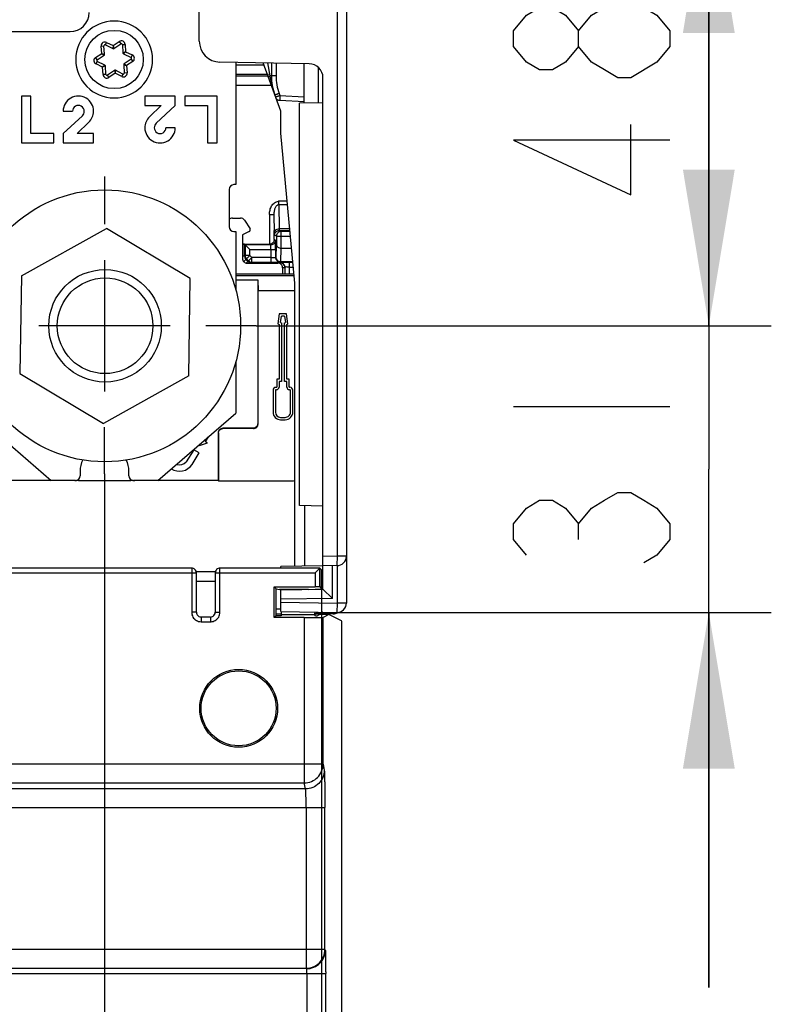
# Model space of a CAD drawing. Units: millimetres. Extents: x 0 to 420, y 0 to 297.
# Drawn here: x 63 to 75, y 118 to 134 of the extents above; entities that cross this region are included whole.
import ezdxf

# ---------------------------------------------------------------- set-up
doc = ezdxf.new("R2010")
doc.units = ezdxf.units.MM
doc.header["$LTSCALE"] = 23.1
doc.linetypes.add('CENTER', pattern=[0.6, 0.375, -0.075, 0.075, -0.075])
doc.layers.get('0').update_dxf_attribs({"linetype": 'CONTINUOUS'})
doc.layers.add('03_AXES', color=7, linetype='CONTINUOUS')
doc.layers.add('INTF_1', color=7, linetype='CONTINUOUS')
doc.styles.get("Standard").update_dxf_attribs({"font": 'txt', "width": 0.8})
doc.dimstyles.new('DIMSTYLE_5', dxfattribs={"dimtxt": 2.5, "dimasz": 2.5, "dimexe": 1, "dimexo": 0, "dimtad": 1, "dimdec": 0, "dimlfac": 6.666667, "dimtxsty": 'STANDARD', "dimblk": '_FILLED', "dimblk1": '_FILLED', "dimblk2": '_FILLED', "dimcen": 0.09, "dimazin": 2, "dimtp": 0.3, "dimtm": 0.3, "dimtfac": 1, "dimtdec": 0, "dimtofl": 0, "dimtmove": 0, "dimatfit": 3, "dimldrblk": '_FILLED', "dimfxl": 1, "dimtolj": 1, "dimarcsym": 0})
doc.dimstyles.new('DIMSTYLE_6', dxfattribs={"dimtxt": 2.5, "dimasz": 2.5, "dimexe": 1, "dimexo": 0, "dimtad": 1, "dimdec": 0, "dimlfac": 6.666667, "dimtxsty": 'STANDARD', "dimblk": '_FILLED', "dimblk1": '_FILLED', "dimblk2": '_FILLED', "dimcen": 0.09, "dimazin": 2, "dimtp": 0.2, "dimtm": 0.2, "dimtfac": 1, "dimtdec": 0, "dimtofl": 0, "dimtmove": 0, "dimatfit": 3, "dimldrblk": '_FILLED', "dimfxl": 1, "dimtolj": 1, "dimarcsym": 0})

# ---------------------------------------------------------------- blocks, each defined once
blk = doc.blocks.new('_FILLED')
at = {"color": 0, "linetype": 'BYBLOCK'}
blk.add_solid([(0, 0), (-1, 0.166), (-1, -0.166)], dxfattribs=at)
blk = doc.blocks.new('*D7')
at = {"color": 2, "linetype": 'CONTINUOUS'}
for p, q in [((53.279, 124.785), (53.279, 92.878)), ((67.334, 124.785), (67.334, 92.878)), ((53.279, 93.878), (60.306, 93.878)), ((67.334, 93.878), (60.306, 93.878))]:
    blk.add_line(p, q, dxfattribs=at)
at = {"color": 2, "linetype": 'CONTINUOUS', "xscale": 2.5, "yscale": 2.5, "zscale": 2.5, "rotation": 180}
blk.add_blockref('_FILLED', (53.279, 93.878), dxfattribs=at)
at = {"color": 2, "linetype": 'CONTINUOUS', "xscale": 2.5, "yscale": 2.5, "zscale": 2.5}
blk.add_blockref('_FILLED', (67.334, 93.878), dxfattribs=at)
blk = doc.blocks.new('*D8')
at = {"color": 2, "linetype": 'CONTINUOUS'}
for p, q in [((56.749, 126.711), (56.749, 84.468)), ((63.859, 126.622), (63.859, 84.468)), ((56.749, 85.468), (60.304, 85.468)), ((63.859, 85.468), (60.304, 85.468))]:
    blk.add_line(p, q, dxfattribs=at)
at = {"color": 2, "linetype": 'CONTINUOUS', "xscale": 2.5, "yscale": 2.5, "zscale": 2.5, "rotation": 180}
blk.add_blockref('_FILLED', (56.749, 85.468), dxfattribs=at)
at = {"color": 2, "linetype": 'CONTINUOUS', "xscale": 2.5, "yscale": 2.5, "zscale": 2.5}
blk.add_blockref('_FILLED', (63.859, 85.468), dxfattribs=at)
blk = doc.blocks.new('*D9')
at = {"color": 2, "linetype": 'CONTINUOUS'}
for p, q in [((56.749, 126.711), (56.749, 84.468)), ((52.881, 124.556), (52.881, 84.468)), ((52.881, 85.468), (46.318, 85.468)), ((46.318, 85.468), (54.815, 85.468)), ((62.749, 85.468), (54.815, 85.468)), ((56.749, 85.468), (62.749, 85.468))]:
    blk.add_line(p, q, dxfattribs=at)
at = {"color": 2, "linetype": 'CONTINUOUS', "xscale": 2.5, "yscale": 2.5, "zscale": 2.5}
blk.add_blockref('_FILLED', (52.881, 85.468), dxfattribs=at)
at = {"color": 2, "linetype": 'CONTINUOUS', "xscale": 2.5, "yscale": 2.5, "zscale": 2.5, "rotation": 180}
blk.add_blockref('_FILLED', (56.749, 85.468), dxfattribs=at)
blk = doc.blocks.new('*D10')
at = {"color": 2, "linetype": 'CONTINUOUS'}
for p, q in [((62.792, 136.179), (74.53, 136.179)), ((73.53, 136.179), (73.53, 132.586)), ((73.53, 128.992), (73.53, 132.586)), ((66.284, 128.992), (74.53, 128.992))]:
    blk.add_line(p, q, dxfattribs=at)
at = {"color": 2, "linetype": 'CONTINUOUS', "xscale": 2.5, "yscale": 2.5, "zscale": 2.5}
for p, rotation in [((73.53, 136.179), 90), ((73.53, 128.992), 270)]:
    blk.add_blockref('_FILLED', p, dxfattribs=dict(at, rotation=rotation))
blk = doc.blocks.new('*D11')
at = {"color": 2, "linetype": 'CONTINUOUS'}
for p, q in [((73.53, 128.992), (73.53, 134.992)), ((73.53, 134.992), (73.53, 126.699)), ((66.284, 128.992), (74.53, 128.992)), ((73.53, 118.406), (73.53, 126.699)), ((67.578, 124.406), (74.53, 124.406)), ((73.53, 124.406), (73.53, 118.406))]:
    blk.add_line(p, q, dxfattribs=at)
at = {"color": 2, "linetype": 'CONTINUOUS', "xscale": 2.5, "yscale": 2.5, "zscale": 2.5}
for p, rotation in [((73.53, 128.992), 270), ((73.53, 124.406), 90)]:
    blk.add_blockref('_FILLED', p, dxfattribs=dict(at, rotation=rotation))

msp = doc.modelspace()

# ---------------------------------------------------------------- linework, layer by layer
at = {"color": 7, "linetype": 'CONTINUOUS'}
for p, q in [((62.5296, 129.7909), (63.8921, 130.5505)), ((65.2313, 129.7504), (63.8921, 130.5505)), ((62.5296, 129.7909), (62.5062, 128.231)), ((65.2079, 128.1905), (65.2313, 129.7504)), ((62.5062, 128.231), (63.8454, 127.4309)), ((65.2079, 128.1905), (63.8454, 127.4309))]:
    msp.add_line(p, q, dxfattribs=at)
at = {"color": 2, "linetype": 'CONTINUOUS'}
for p, q in [((70.4048, 127.6994), (72.9048, 127.6994)), ((71.4464, 125.5744), (71.4464, 125.8244))]:
    msp.add_line(p, q, dxfattribs=at)
for points in [[(71.4464, 133.4606), (71.2381, 133.2106), (71.0298, 133.0856), (70.8214, 133.0856), (70.6131, 133.2106), (70.4048, 133.4606), (70.4048, 133.7106), (70.6131, 133.9606), (70.8214, 134.0856), (71.0298, 134.0856), (71.2381, 133.9606), (71.4464, 133.7106)], [(71.6548, 133.9606), (72.0714, 134.2106), (72.2798, 134.2106), (72.4881, 134.0856), (72.6964, 133.9606), (72.9048, 133.7106), (72.9048, 133.4606)], [(72.2798, 132.9606), (72.0714, 132.9606), (71.8631, 133.0856), (71.6548, 133.2106), (71.4464, 133.4606), (71.4464, 133.7106), (71.6548, 133.9606)], [(72.9048, 133.4606), (72.6964, 133.2106), (72.2798, 132.9606)], [(72.9048, 131.9606), (70.4048, 131.9606), (72.2798, 131.0856), (72.2798, 132.2106)], [(70.6131, 125.3244), (70.4048, 125.5744), (70.4048, 125.8244), (70.6131, 126.0744), (70.8214, 126.1994), (71.0298, 126.1994), (71.2381, 126.0744), (71.4464, 125.8244), (71.6548, 126.0744), (71.8631, 126.1994), (72.0714, 126.3244), (72.2798, 126.3244), (72.4881, 126.1994), (72.6964, 126.0744), (72.9048, 125.8244), (72.9048, 125.5744), (72.6964, 125.3244), (72.4881, 125.1994)]]:
    msp.add_lwpolyline(points, dxfattribs=at)
at = {"color": 7, "linetype": 'CONTINUOUS'}
for centre, radius in [((63.8632, 128.9912), 2.175), ((63.8687, 128.992), 0.9), ((63.8687, 128.992), 0.765)]:
    msp.add_circle(centre, radius, dxfattribs=at)
at = {"layer": '03_AXES', "color": 7, "linetype": 'CENTER'}
for p, q in [((63.8591, 131.3792), (63.8591, 130.6164)), ((66.2844, 128.9924), (65.4831, 128.9924)), ((63.8591, 126.6219), (63.8591, 127.3683))]:
    msp.add_line(p, q, dxfattribs=at)
at = {"layer": '03_AXES', "color": 7, "linetype": 'CONTINUOUS'}
for p, q in [((63.8591, 130.0424), (63.8591, 127.9424)), ((64.9091, 128.9924), (62.8091, 128.9924))]:
    msp.add_line(p, q, dxfattribs=at)
at = {"layer": 'INTF_1', "color": 7, "linetype": 'CONTINUOUS'}
for p, q in [((67.731, 223.5511), (67.731, 124.5564)), ((65.376, 133.5473), (65.376, 138.4503)), ((63.8607, 133.3361), (63.8515, 133.4711)), ((63.8731, 133.4856), (63.9946, 133.426)), ((64.0096, 133.427), (64.122, 133.5025)), ((64.1453, 133.4911), (64.1545, 133.356)), ((63.7417, 133.2471), (63.8541, 133.3226)), ((64.1628, 133.3436), (64.2844, 133.284)), ((63.3989, 133.2528), (63.3989, 133.2526)), ((63.865, 133.1616), (63.7435, 133.2212)), ((63.8826, 133.0141), (63.8734, 133.1492)), ((64.1672, 133.1691), (64.1764, 133.0341)), ((64.2862, 133.2581), (64.1738, 133.1826)), ((64.6289, 133.2524), (64.6289, 133.2526)), ((67.1349, 133.1849), (65.7076, 133.2098)), ((65.9602, 133.2054), (65.9602, 131.2501)), ((66.6793, 132.4243), (66.3977, 133.1978)), ((66.531, 133.1955), (66.531, 132.9903)), ((67.056, 132.5556), (67.056, 133.1863)), ((64.0183, 133.0782), (63.9059, 133.0027)), ((64.1548, 133.0196), (64.0332, 133.0792)), ((67.356, 124.7788), (67.356, 132.96)), ((62.6805, 132.6673), (62.5305, 132.6673)), ((62.5305, 132.6673), (62.5305, 131.9173)), ((62.6805, 132.0673), (62.6805, 132.6673)), ((64.9927, 132.6674), (64.5052, 132.6674)), ((64.5052, 132.6674), (64.5052, 132.5174)), ((64.9927, 132.5174), (64.9927, 132.6674)), ((65.6602, 132.6674), (65.1427, 132.6674)), ((65.1427, 132.6674), (65.1427, 132.5174)), ((65.6602, 131.9174), (65.6602, 132.6674)), ((64.5052, 132.5174), (64.7677, 132.5174)), ((64.5802, 132.3374), (64.7677, 132.5174)), ((64.9927, 132.5174), (64.6852, 132.2324)), ((65.1427, 132.5174), (65.5102, 132.5174)), ((65.5102, 132.5174), (65.5102, 131.9174)), ((66.6642, 132.5991), (67.056, 132.5786)), ((67.356, 132.5609), (66.981, 132.5543)), ((66.981, 126.1151), (66.981, 132.5543)), ((63.198, 132.4236), (63.348, 132.4236)), ((63.198, 132.0673), (63.5055, 132.3524)), ((66.6793, 132.0721), (66.6793, 132.4243)), ((63.6105, 132.2474), (63.423, 132.0673)), ((63.048, 132.0673), (62.6805, 132.0673)), ((63.048, 131.9173), (63.048, 132.0673)), ((63.198, 132.0673), (63.198, 131.9173)), ((63.6855, 132.0673), (63.423, 132.0673)), ((63.6855, 131.9173), (63.6855, 132.0673)), ((64.9927, 132.1611), (64.8427, 132.1611)), ((66.9043, 129.6721), (66.6793, 132.0721)), ((62.5305, 131.9173), (63.048, 131.9173)), ((63.198, 131.9173), (63.6855, 131.9173)), ((65.5102, 131.9174), (65.6602, 131.9174)), ((65.96, 131.2501), (65.93, 131.2501)), ((65.855, 131.1751), (65.855, 130.5751)), ((65.93, 130.5001), (65.9602, 130.5001)), ((65.9602, 130.5001), (65.9602, 129.5627)), ((66.9043, 125.1459), (66.9043, 129.6721)), ((65.9602, 128.4196), (65.9602, 127.5948)), ((61.76, 127.5991), (63.0041, 126.5174)), ((64.7141, 126.5174), (65.9602, 127.5948)), ((63.4696, 126.6674), (63.4696, 126.5924)), ((64.2496, 126.5924), (64.2496, 126.6674)), ((63.3946, 126.5174), (63.0041, 126.5174)), ((64.7141, 126.5174), (64.3246, 126.5174)), ((67.356, 126.1086), (66.981, 126.1151)), ((67.356, 125.1538), (66.6793, 125.142)), ((66.6793, 125.1145), (66.6793, 125.142)), ((67.356, 125.1603), (67.5784, 125.1565)), ((67.506, 124.6314), (67.506, 125.1577)), ((66.6793, 124.767), (67.356, 124.7788)), ((66.6793, 124.4221), (66.6793, 124.767)), ((67.506, 124.6314), (67.356, 124.7788)), ((67.506, 124.6314), (66.6793, 124.617)), ((66.6793, 124.4221), (67.5784, 124.4065))]:
    msp.add_line(p, q, dxfattribs=at)
at = {"layer": 'INTF_1', "color": 9, "linetype": 'CONTINUOUS'}
for p, q in [((67.581, 154.0344), (67.581, 125.3064)), ((63.8066, 133.4681), (63.8515, 133.4711)), ((63.8146, 133.3503), (63.8066, 133.4681)), ((63.8731, 133.4856), (63.8929, 133.526)), ((63.8929, 133.526), (63.9989, 133.4741)), ((63.9989, 133.4741), (63.9946, 133.426)), ((63.9989, 133.4741), (64.0969, 133.5399)), ((63.9989, 133.4741), (64.0096, 133.427)), ((64.0969, 133.5399), (64.122, 133.5025)), ((64.1453, 133.4911), (64.1902, 133.4941)), ((64.1902, 133.4941), (64.1982, 133.3764)), ((63.7167, 133.2845), (63.8146, 133.3503)), ((63.7417, 133.2471), (63.7167, 133.2845)), ((63.8146, 133.3503), (63.8597, 133.3364)), ((63.8146, 133.3503), (63.8541, 133.3226)), ((63.8597, 133.3364), (63.8607, 133.3361)), ((64.1982, 133.3764), (64.1545, 133.356)), ((64.1982, 133.3764), (64.1628, 133.3436)), ((64.1982, 133.3764), (64.3042, 133.3244)), ((64.3042, 133.3244), (64.2844, 133.284)), ((63.7237, 133.1808), (63.7435, 133.2212)), ((63.8297, 133.1288), (63.7237, 133.1808)), ((63.865, 133.1616), (63.8297, 133.1288)), ((63.8734, 133.1492), (63.8297, 133.1288)), ((63.8377, 133.0111), (63.8297, 133.1288)), ((64.1672, 133.1691), (64.2133, 133.1549)), ((64.1738, 133.1826), (64.2133, 133.1549)), ((64.3112, 133.2207), (64.2133, 133.1549)), ((64.2133, 133.1549), (64.2213, 133.0371)), ((64.2862, 133.2581), (64.3112, 133.2207)), ((65.9602, 133.1687), (66.4083, 133.1687)), ((66.467, 133.1966), (66.5045, 132.9903)), ((66.604, 133.1942), (66.604, 132.9903)), ((67.283, 132.5596), (67.283, 133.1258)), ((63.8826, 133.0141), (63.8377, 133.0111)), ((63.931, 132.9653), (63.9059, 133.0027)), ((64.029, 133.0312), (63.931, 132.9653)), ((64.0183, 133.0782), (64.029, 133.0312)), ((64.0332, 133.0792), (64.029, 133.0312)), ((64.135, 132.9792), (64.029, 133.0312)), ((64.1548, 133.0196), (64.135, 132.9792)), ((64.2213, 133.0371), (64.1764, 133.0341)), ((65.9602, 133.0187), (66.4826, 133.0187)), ((66.4826, 132.9872), (65.9602, 132.9872)), ((66.604, 132.9903), (66.5045, 132.9903)), ((66.5289, 132.8373), (65.9602, 132.8372)), ((66.6538, 132.7081), (66.6662, 132.674)), ((66.6662, 132.674), (67.056, 132.6536)), ((66.7813, 130.984), (66.6464, 130.984)), ((66.6482, 130.931), (66.6482, 130.984)), ((66.6482, 130.931), (66.7862, 130.931)), ((66.6482, 130.931), (66.655, 130.5405)), ((66.5, 130.7745), (66.575, 130.7745)), ((66.5, 130.7745), (66.5, 130.2976)), ((66.58, 130.4875), (66.575, 130.7745)), ((66.575, 130.3719), (66.575, 130.5185)), ((66.613, 130.428), (66.5819, 130.4435)), ((66.8229, 130.5405), (66.655, 130.5405)), ((66.6569, 130.5185), (66.688, 130.503)), ((66.688, 130.2348), (66.688, 130.503)), ((66.596, 130.3615), (66.575, 130.3719)), ((66.613, 130.428), (66.613, 130.2777)), ((66.688, 130.428), (66.8334, 130.428)), ((66.1866, 130.2115), (66.5986, 130.2115)), ((66.1866, 130.1148), (66.1866, 130.2115)), ((66.5236, 130.2115), (66.5236, 130.0087)), ((66.5986, 130.085), (66.5986, 130.2115)), ((66.6075, 130.0894), (66.613, 130.2777)), ((66.6821, 130.0146), (66.6887, 130.2348)), ((66.1011, 130.1043), (66.0644, 130.1043)), ((66.0958, 130.024), (66.1231, 130.0513)), ((66.1866, 130.1148), (66.1116, 130.1148)), ((66.1542, 130.0202), (66.1231, 130.0513)), ((66.1542, 130.0202), (66.1282, 129.9942)), ((66.1336, 130.0618), (66.1866, 130.1148)), ((66.1336, 130.0618), (66.1646, 130.0307)), ((66.1646, 130.0307), (66.2177, 130.0837)), ((66.1866, 130.1148), (66.2177, 130.0837)), ((66.5236, 130.0837), (66.2177, 130.0837)), ((66.2177, 130.0087), (66.2177, 130.0837)), ((66.5986, 130.085), (66.6075, 130.0894)), ((66.6705, 130.0022), (66.6705, 129.9882)), ((66.8205, 129.8206), (66.8205, 130.0035)), ((66.708, 129.9232), (66.7354, 129.9232)), ((66.8205, 129.9285), (66.8802, 129.9285)), ((65.753, 127.3521), (65.753, 127.3469)), ((66.2369, 127.3521), (66.2421, 127.3469)), ((66.3171, 127.4219), (66.3119, 127.4271)), ((65.6832, 127.2771), (65.678, 127.2771)), ((63.383, 126.5147), (63.383, 126.5174)), ((63.443, 126.5351), (63.443, 126.516)), ((64.283, 126.516), (64.283, 126.5299)), ((64.343, 126.5174), (64.343, 126.5147)), ((67.0586, 126.1138), (67.0586, 125.1486)), ((67.356, 125.3104), (67.581, 125.3064)), ((67.581, 125.3064), (67.5784, 125.1565)), ((67.731, 125.3064), (67.581, 125.3064)), ((65.2547, 125.1145), (65.2539, 125.1142)), ((65.2547, 125.1145), (65.2547, 124.4077)), ((65.7081, 125.1142), (65.7073, 125.1145)), ((65.7073, 124.4077), (65.7073, 125.1145)), ((67.581, 125.1564), (67.581, 124.5564)), ((55.2823, 125.0395), (65.3297, 125.0395)), ((65.6323, 125.0557), (65.3297, 125.0557)), ((65.6323, 125.0395), (67.229, 125.0395)), ((67.229, 125.0395), (67.229, 124.8152)), ((66.6793, 124.4595), (66.606, 124.4595)), ((66.6793, 124.5722), (67.581, 124.5564)), ((67.581, 124.5564), (67.5784, 124.4065)), ((67.731, 124.5564), (67.581, 124.5564)), ((65.3297, 124.4077), (65.2547, 124.4077)), ((65.4047, 124.3327), (65.4047, 124.2577)), ((65.5573, 124.3327), (65.5573, 124.2577)), ((65.6323, 124.4077), (65.7073, 124.4077)), ((67.0568, 124.3224), (67.0568, 121.6789)), ((67.3524, 124.4104), (67.3006, 124.3845)), ((67.3568, 121.9778), (67.3568, 124.325)), ((67.5205, 124.3825), (67.5495, 124.407)), ((65.4047, 124.2577), (65.5573, 124.2577)), ((67.3568, 121.9778), (53.2552, 121.9778)), ((67.3568, 121.9778), (67.376, 121.8814)), ((53.5552, 121.6789), (67.0568, 121.6789)), ((67.0761, 121.5825), (67.0568, 121.6789)), ((67.0761, 121.5825), (53.5359, 121.5825)), ((53.2264, 121.2836), (67.3856, 121.2836)), ((67.0856, 121.2836), (67.0856, 118.7117)), ((67.3856, 119.0117), (67.3856, 121.2836)), ((67.3856, 119.0117), (53.2264, 119.0117)), ((53.2133, 118.6301), (67.3987, 118.6301)), ((53.5264, 118.7117), (67.0856, 118.7117)), ((67.0987, 118.6301), (67.0987, 117.8658)), ((67.3987, 117.8658), (67.3987, 118.6301))]:
    msp.add_line(p, q, dxfattribs=at)
at = {"layer": 'INTF_1', "color": 6, "linetype": 'CONTINUOUS'}
for p, q in [((62.1301, 133.6986), (63.3099, 133.6986)), ((65.9053, 130.715), (66.0355, 130.715)), ((66.0985, 130.6808), (66.1883, 130.5426)), ((66.1758, 130.499), (66.0656, 130.4477)), ((66.0656, 130.4477), (66.0656, 130.07)), ((66.6569, 130.5185), (66.8249, 130.5185)), ((66.8264, 130.503), (66.688, 130.503)), ((66.0656, 130.2976), (66.5, 130.2976)), ((66.1011, 130.1043), (66.1011, 130.2969)), ((66.521, 130.2865), (66.1116, 130.2865)), ((66.1116, 130.2865), (66.1116, 130.1148)), ((66.1866, 130.2115), (66.1116, 130.2863)), ((66.613, 130.428), (66.688, 130.428)), ((66.688, 130.2348), (66.8515, 130.2348)), ((66.1406, 129.995), (66.6356, 129.995)), ((66.6705, 129.9982), (66.2072, 129.9982)), ((66.2177, 130.0087), (66.5236, 130.0087)), ((66.8722, 130.0146), (66.6828, 130.0146)), ((66.7466, 130.0033), (66.7227, 130.0032)), ((66.8732, 130.0035), (66.8205, 130.0035)), ((65.9602, 129.8206), (66.8903, 129.8206)), ((66.7106, 129.92), (66.7106, 129.8206)), ((66.7455, 129.9272), (66.7455, 129.8206)), ((66.893, 129.7925), (65.9602, 129.7925)), ((65.9602, 129.7291), (66.3119, 129.7291)), ((66.3119, 129.7291), (66.3171, 129.5558)), ((66.3119, 129.7291), (66.3119, 127.4271)), ((66.3171, 129.5558), (66.9043, 129.5558)), ((66.3171, 127.4219), (66.3171, 129.5558)), ((66.6571, 129.1833), (66.635, 129.0244)), ((66.7728, 129.1833), (66.6571, 129.1833)), ((66.7957, 129.0245), (66.7728, 129.1833)), ((66.6756, 129.0441), (66.6897, 129.1458)), ((66.7403, 129.1458), (66.6897, 129.1458)), ((66.6924, 129.0384), (66.6924, 128.0986)), ((66.7375, 128.0984), (66.7375, 129.0383)), ((66.7403, 129.1458), (66.755, 129.0441)), ((66.6549, 129.0124), (66.6549, 128.1362)), ((66.775, 128.1358), (66.775, 129.012)), ((66.6158, 128.1364), (66.6153, 128.0115)), ((66.6549, 128.1362), (66.6158, 128.1364)), ((66.6531, 128.0987), (66.6528, 128.0113)), ((66.6924, 128.0986), (66.6531, 128.0987)), ((66.7774, 128.0983), (66.7375, 128.0984)), ((66.8151, 128.1356), (66.775, 128.1358)), ((66.7771, 128.0119), (66.7774, 128.0983)), ((66.8146, 128.0118), (66.8151, 128.1356)), ((66.5562, 127.959), (66.5565, 127.6107)), ((66.5937, 127.9545), (66.594, 127.6107)), ((66.6108, 128.007), (66.6042, 128.007)), ((66.6108, 127.9695), (66.6087, 127.9695)), ((66.8257, 128.0073), (66.8191, 128.0073)), ((66.8211, 127.9698), (66.8191, 127.9698)), ((66.8364, 127.611), (66.8361, 127.9548)), ((66.8739, 127.611), (66.8736, 127.9593)), ((66.6781, 127.5268), (66.7525, 127.5269)), ((66.6781, 127.4893), (66.7526, 127.4894)), ((66.2369, 127.3521), (65.753, 127.3521)), ((66.2421, 127.3469), (65.753, 127.3469)), ((65.4759, 127.1366), (65.5219, 127.2158)), ((65.5091, 127.1175), (65.4759, 127.1366)), ((65.678, 127.2771), (65.678, 126.5147)), ((65.6832, 127.2771), (65.6832, 126.5121)), ((65.2874, 127.0099), (65.169, 126.8133)), ((65.3739, 126.96), (65.2874, 127.0099)), ((65.3764, 127.09), (65.3783, 127.0783)), ((65.3783, 127.0783), (65.5091, 127.1175)), ((65.2642, 126.7718), (65.3739, 126.96)), ((63.383, 126.5147), (62.048, 126.5147)), ((63.413, 126.5197), (63.413, 126.515)), ((63.443, 126.516), (64.283, 126.516)), ((64.313, 126.515), (64.313, 126.5183)), ((65.678, 126.5147), (64.343, 126.5147)), ((65.678, 126.5147), (65.6832, 126.5121)), ((65.6832, 126.5121), (66.863, 126.5121)), ((65.2547, 125.1145), (55.3573, 125.1145)), ((67.3041, 125.1145), (65.7073, 125.1145)), ((67.304, 125.1144), (67.258, 125.0685)), ((67.3335, 125.0851), (67.304, 125.1145)), ((67.304, 124.8145), (67.304, 125.1145)), ((67.3335, 124.7851), (67.3335, 125.0851)), ((65.3297, 124.4077), (65.3297, 125.0395)), ((65.6323, 125.0395), (65.6323, 124.4077)), ((67.258, 125.0685), (67.229, 125.0395)), ((65.3297, 124.9057), (65.6323, 124.9057)), ((66.5759, 124.8152), (67.229, 124.8152)), ((66.5759, 124.8152), (66.606, 124.7851)), ((66.5759, 124.3224), (66.5759, 124.8152)), ((66.6055, 124.7814), (66.6599, 124.7746)), ((66.606, 124.3525), (66.606, 124.7851)), ((67.1217, 124.7746), (66.6599, 124.7746)), ((67.1244, 124.7747), (67.3335, 124.7851)), ((67.304, 124.8145), (67.3335, 124.7851)), ((65.5573, 124.3327), (65.4047, 124.3327)), ((66.606, 124.3525), (66.5759, 124.3224)), ((67.0568, 124.3224), (66.5759, 124.3224)), ((66.606, 124.3845), (66.6941, 124.3845)), ((66.6803, 124.3525), (66.606, 124.3525)), ((66.6941, 124.3663), (66.6803, 124.3525)), ((66.6941, 124.3663), (66.6944, 124.4221)), ((67.2231, 124.3663), (66.6941, 124.3663)), ((67.2229, 124.4127), (67.2231, 124.3663)), ((67.2231, 124.3845), (67.3006, 124.3845)), ((67.2362, 124.3532), (67.2231, 124.3663)), ((67.2362, 124.3532), (67.2631, 124.3532)), ((67.2631, 124.3532), (67.2998, 124.3715)), ((67.4498, 124.3715), (67.2998, 124.3715)), ((67.5205, 124.3825), (67.3006, 124.3825)), ((67.4498, 124.3715), (67.3568, 124.325)), ((67.6541, 124.2694), (67.4498, 124.3715)), ((67.6593, 111.0455), (67.6593, 123.9694))]:
    msp.add_line(p, q, dxfattribs=at)
at = {"layer": 'INTF_1', "color": 9, "linetype": 'CONTINUOUS'}
msp.add_circle((64.0139, 133.2526), 0.4664, dxfattribs=at)
at = {"layer": 'INTF_1', "color": 6, "linetype": 'CONTINUOUS'}
for radius in [0.6225, 0.6]:
    msp.add_circle((66.006, 122.8715), radius, dxfattribs=at)
for centre, radius, start, end in [((63.3099, 134.0038), 0.3052, 270, 360), ((65.9053, 130.64), 0.075, 89.99963, 132.25285), ((66.1631, 130.5262), 0.03, 295, 33), ((66.1406, 130.07), 0.075, 225.00148, 270.00015), ((66.6356, 129.92), 0.075, 45.00167, 89.99996), ((66.6704, 129.9227), 0.0755, 60.1793, 71.41327), ((66.8476, 106.8675), 23.136, 90.0672, 90.25003), ((66.7154, 129.1346), 0.1364, 233.91473, 243.70049), ((66.7154, 129.1346), 0.0989, 246.30326, 256.59388), ((66.7154, 129.1346), 0.0989, 282.95503, 293.64755), ((66.7154, 129.1346), 0.1364, 295.94484, 306.11251), ((66.6042, 127.959), 0.048, 90, 180.05869), ((66.6087, 127.9545), 0.015, 90, 180.05869), ((66.6108, 128.0115), 0.0045, 270, 359.85369), ((66.6108, 128.0115), 0.042, 270, 359.77916), ((66.8191, 128.0118), 0.042, 179.77921, 269.96874), ((66.8191, 128.0118), 0.0045, 179.8519, 269.99517), ((66.8211, 127.9548), 0.015, 0.05869, 89.96642), ((66.8256, 127.9593), 0.048, 0.05869, 89.91015), ((66.678, 127.6108), 0.1215, 180.05869, 270.03913), ((66.678, 127.6108), 0.084, 180.05858, 270.00041), ((66.7524, 127.6109), 0.084, 270.05861, 0.05881), ((66.7524, 127.6109), 0.1215, 270.05868, 0.05869), ((65.0577, 126.9199), 0.1542, 252.08637, 316.23085), ((65.0577, 126.9199), 0.2541, 239.17945, 324.35668), ((66.863, 126.8174), 0.3052, 270, 277.78371), ((65.4046, 124.4076), 0.075, 179.97276, 224.99895), ((65.4047, 124.4081), 0.0754, 255.05702, 269.9774), ((65.5574, 124.4076), 0.075, 269.97276, 314.99895), ((65.5569, 124.4077), 0.0754, 345.05702, 359.9774), ((67.2976, 124.9569), 0.5722, 261.79744, 265.87573), ((67.3022, 125.0172), 0.6327, 265.85009, 269.85116), ((67.5205, 124.5331), 0.1506, 270.02346, 283.36244), ((67.5205, 124.5327), 0.1502, 283.4022, 296.77691), ((67.5203, 124.5329), 0.1504, 296.8078, 303.33379)]:
    msp.add_arc(centre, radius, start, end, dxfattribs=at)
at = {"layer": 'INTF_1', "color": 7, "linetype": 'CONTINUOUS'}
for centre, radius, start, end in [((64.0139, 133.2526), 0.615, 0, 179.97797), ((63.8665, 133.4721), 0.015, 63.88708, 183.88708), ((64.1303, 133.4901), 0.015, 3.88708, 123.88708), ((65.7135, 133.5473), 0.3375, 180, 269), ((63.8457, 133.335), 0.015, 303.88708, 3.88708), ((64.0013, 133.4395), 0.015, 243.88708, 303.88708), ((64.1695, 133.357), 0.015, 183.88708, 243.88708), ((64.2778, 133.2705), 0.015, 303.88708, 63.88708), ((64.0139, 133.2526), 0.615, 180, 359.97797), ((63.7501, 133.2347), 0.015, 123.88708, 243.88708), ((63.8584, 133.1482), 0.015, 3.88708, 63.88708), ((64.1821, 133.1702), 0.015, 123.88708, 183.88708), ((67.131, 132.96), 0.225, 0, 89), ((63.8976, 133.0151), 0.015, 183.88708, 303.88708), ((64.0266, 133.0657), 0.015, 63.88708, 123.88708), ((64.1614, 133.0331), 0.015, 243.88708, 3.88708), ((67.431, 132.9903), 0.9, 180, 200), ((63.4418, 132.4236), 0.2437, 359.99974, 180.00118), ((66.6682, 132.674), 0.075, 200, 267), ((63.4418, 132.4237), 0.0938, 359.95426, 180.04592), ((63.4137, 132.433), 0.1222, 318.73149, 355.60139), ((63.4163, 132.4341), 0.2694, 316.12559, 357.77266), ((64.7744, 132.1506), 0.2694, 136.12559, 177.77266), ((64.7771, 132.1517), 0.1222, 138.73149, 175.60139), ((64.749, 132.1611), 0.2437, 179.99974, 0.00118), ((64.749, 132.161), 0.0938, 179.95426, 0.04592), ((65.93, 131.1751), 0.075, 90.00009, 180.00009), ((65.93, 130.5751), 0.075, 180.00009, 270.00009), ((63.8596, 126.6674), 0.39, 152.82214, 180.00009), ((63.8596, 126.6674), 0.39, 0.00009, 26.96623), ((63.3946, 126.5924), 0.075, 270.00009, 0.00009), ((64.3246, 126.5924), 0.075, 180.00009, 270.00009), ((67.581, 125.3064), 0.15, 269, 360), ((67.581, 124.5564), 0.15, 269, 360)]:
    msp.add_arc(centre, radius, start, end, dxfattribs=at)
at = {"layer": 'INTF_1', "color": 9, "linetype": 'CONTINUOUS'}
for centre, radius, start, end in [((63.8665, 133.4721), 0.06, 63.88708, 183.88708), ((64.1303, 133.4901), 0.06, 3.88708, 123.88708), ((63.7501, 133.2347), 0.06, 123.88708, 243.88708), ((64.2778, 133.2705), 0.06, 303.88708, 63.88708), ((63.8976, 133.0151), 0.06, 183.88708, 303.88708), ((64.1614, 133.0331), 0.06, 243.88708, 3.88708), ((67.429, 132.9903), 0.825, 180, 200), ((66.688, 130.428), 0.075, 89.99603, 180.01052), ((66.1761, 130.1041), 0.0748, 209.87535, 224.92609), ((66.1866, 130.1148), 0.075, 180.00168, 225.00577), ((66.207, 130.0732), 0.0748, 225.07703, 240.01831), ((66.2179, 130.0841), 0.0754, 225.04232, 239.95946), ((65.404, 124.4077), 0.1493, 180.00557, 183.75671), ((65.4055, 124.4078), 0.1508, 183.76027, 194.96197), ((65.4049, 124.4078), 0.1503, 195.01359, 209.98428), ((65.4053, 124.4081), 0.1508, 210.04082, 224.95804), ((65.404, 124.407), 0.1491, 225.00249, 228.75759), ((65.4051, 124.4083), 0.1508, 228.76192, 239.96535), ((65.5569, 124.4083), 0.1508, 300.04082, 314.95804), ((65.5579, 124.407), 0.1491, 315.00249, 318.75759), ((65.5567, 124.4081), 0.1508, 318.76192, 329.96535), ((65.5574, 124.4076), 0.1499, 329.99426, 0.00685), ((65.4046, 124.4076), 0.1499, 239.99426, 270.00685), ((65.5573, 124.407), 0.1493, 270.00557, 273.75671), ((65.5572, 124.4085), 0.1508, 273.76027, 284.96197), ((65.5572, 124.4079), 0.1503, 285.01359, 299.98428)]:
    msp.add_arc(centre, radius, start, end, dxfattribs=at)
at = {"layer": 'INTF_1', "color": 6, "linetype": 'CONTINUOUS'}
for centre, major_axis, ratio, start_param, end_param in [((66.0356, 130.64), (-0.0409, 0.0629), 0.9999459, -1.5707963, -0.5759339), ((66.0261, 130.2969), (0.075, 0), 0.0087269, 0.0087266, 1.0087171), ((66.1406, 130.07), (0.053, 0.053), 0.9999239, 2.3561945, 3.1415927), ((66.6356, 129.92), (0.053, 0.053), 0.9999239, -0.7853982, 0), ((63.383, 126.515), (0.03, 0), 0.0087269, -1.5707963, 0), ((63.443, 126.5158), (0.03, 0), 0.0087269, 1.5707963, 2.9448679), ((64.283, 126.5158), (0.03, 0), 0.0087269, 0, 1.5707963), ((64.343, 126.515), (0.03, 0), 0.0087269, 3.1415927, 4.712389), ((67.229, 124.8145), (0.075, 0), 0.0087269, 0.0087266, 1.5707963), ((67.0568, 124.325), (0.3, 0), 0.0087269, -1.5707963, -0.0174519), ((67.654, 123.9694), (0, 0.3), 0.0174551, -1.5707963, -0.0087266)]:
    msp.add_ellipse(centre, major_axis=major_axis, ratio=ratio, start_param=start_param, end_param=end_param, dxfattribs=at)
at = {"layer": 'INTF_1', "color": 9, "linetype": 'CONTINUOUS'}
for points, knots in [([(66.5045, 132.9903), (66.5009, 132.988), (66.4945, 132.9836), (66.4862, 132.9763), (66.4812, 132.9684), (66.4826, 132.9647)], [0, 0, 0, 0, 0.3652687, 0.6550103, 1, 1, 1, 1]), ([(66.5045, 132.9903), (66.5136, 132.9379), (66.5357, 132.8338), (66.5672, 132.7323), (66.5853, 132.6825)], [0, 0, 0, 0, 0.5012939, 1, 1, 1, 1]), ([(66.6538, 132.7081), (66.6493, 132.7065), (66.6405, 132.7033), (66.6277, 132.6986), (66.616, 132.6943), (66.6058, 132.6905), (66.5983, 132.6877), (66.5934, 132.6858), (66.5906, 132.6847), (66.5884, 132.6838), (66.5866, 132.6832), (66.586, 132.6827), (66.5852, 132.6826), (66.5853, 132.6825)], [0, 0, 0, 0, 0.1963558, 0.3844619, 0.5573132, 0.7084741, 0.8323169, 0.8825089, 0.9242326, 0.9570997, 0.9808058, 0.995136, 1, 1, 1, 1]), ([(66.6662, 132.674), (66.6617, 132.6724), (66.6529, 132.6692), (66.6401, 132.6645), (66.6284, 132.6602), (66.6182, 132.6563), (66.6108, 132.6535), (66.6059, 132.6517), (66.603, 132.6506), (66.6008, 132.6497), (66.5991, 132.6491), (66.5984, 132.6486), (66.5977, 132.6485), (66.5977, 132.6484)], [0, 0, 0, 0, 0.1963558, 0.3844619, 0.5573132, 0.7084741, 0.8323169, 0.8825089, 0.9242326, 0.9570997, 0.9808058, 0.995136, 1, 1, 1, 1]), ([(66.6662, 132.674), (66.666, 132.6692), (66.6655, 132.6596), (66.6649, 132.6458), (66.6644, 132.633), (66.664, 132.6218), (66.6638, 132.6136), (66.6638, 132.6082), (66.6638, 132.6051), (66.6638, 132.6026), (66.6639, 132.6007), (66.664, 132.5998), (66.6641, 132.5991), (66.6642, 132.5991)], [0, 0, 0, 0, 0.1949075, 0.3822911, 0.5549675, 0.7063201, 0.8305544, 0.8809733, 0.9229273, 0.9560216, 0.9799563, 0.9945535, 1, 1, 1, 1]), ([(66.5, 130.7745), (66.5004, 130.7978), (66.5054, 130.8446), (66.5268, 130.8999), (66.5539, 130.9382), (66.5797, 130.9626), (66.6113, 130.979), (66.6347, 130.9836), (66.6464, 130.984)], [0, 0, 0, 0, 0.24943, 0.4987084, 0.6241569, 0.7493569, 0.8748047, 1, 1, 1, 1]), ([(66.5911, 130.5144), (66.5894, 130.5124), (66.5837, 130.5044), (66.5802, 130.4946), (66.58, 130.4875)], [0, 0, 0, 0, 0.2755786, 1, 1, 1, 1]), ([(66.58, 130.4875), (66.5801, 130.4832), (66.5804, 130.4702), (66.5806, 130.4573), (66.5812, 130.4486)], [0, 0, 0, 0, 0.3322667, 1, 1, 1, 1]), ([(66.5812, 130.4486), (66.5813, 130.4479), (66.5814, 130.4467), (66.5815, 130.445), (66.5817, 130.4442), (66.5818, 130.4436), (66.5819, 130.4435)], [0, 0, 0, 0, 0.4280376, 0.7357583, 0.9248565, 1, 1, 1, 1]), ([(66.5819, 130.4435), (66.5819, 130.453), (66.5861, 130.4725), (66.6022, 130.4982), (66.6279, 130.5143), (66.6474, 130.5185), (66.6569, 130.5185)], [0, 0, 0, 0, 0.2424684, 0.5000186, 0.7575574, 1, 1, 1, 1]), ([(66.655, 130.5405), (66.6429, 130.5404), (66.6194, 130.536), (66.5984, 130.5231), (66.5911, 130.5144)], [0, 0, 0, 0, 0.5174884, 1, 1, 1, 1]), ([(66.655, 130.5405), (66.6551, 130.5374), (66.6554, 130.5321), (66.6557, 130.5258), (66.6561, 130.5222), (66.6563, 130.5203), (66.6565, 130.5193), (66.6567, 130.5186), (66.6569, 130.5185)], [0, 0, 0, 0, 0.4179566, 0.7289764, 0.8418325, 0.9249523, 0.977546, 1, 1, 1, 1]), ([(66.596, 130.3615), (66.596, 130.352), (66.5918, 130.3325), (66.5757, 130.3068), (66.55, 130.2907), (66.5304, 130.2865), (66.521, 130.2865)], [0, 0, 0, 0, 0.2424693, 0.5000181, 0.7575571, 1, 1, 1, 1]), ([(66.5236, 130.2115), (66.5236, 130.2211), (66.5235, 130.2349), (66.5232, 130.2524), (66.5229, 130.2634), (66.5225, 130.2725), (66.5221, 130.2789), (66.5218, 130.2827), (66.5216, 130.2846), (66.5213, 130.2857), (66.5212, 130.2864), (66.521, 130.2865)], [0, 0, 0, 0, 0.3832194, 0.5519963, 0.6999262, 0.8227964, 0.9164089, 0.9509464, 0.9766313, 0.9930137, 1, 1, 1, 1]), ([(66.5973, 130.3415), (66.5972, 130.3443), (66.597, 130.3491), (66.5968, 130.3553), (66.5963, 130.3591), (66.5963, 130.361), (66.596, 130.3615)], [0, 0, 0, 0, 0.420195, 0.72475, 0.9167906, 1, 1, 1, 1]), ([(66.5986, 130.2115), (66.5986, 130.2244), (66.5984, 130.2677), (66.5982, 130.311), (66.5973, 130.3415)], [0, 0, 0, 0, 0.2976707, 1, 1, 1, 1]), ([(66.5236, 130.0837), (66.5301, 130.0837), (66.5516, 130.0838), (66.573, 130.0839), (66.5879, 130.0844)], [0, 0, 0, 0, 0.3043244, 1, 1, 1, 1]), ([(66.5236, 130.0087), (66.5427, 130.0087), (66.5705, 130.0088), (66.6059, 130.0089), (66.6284, 130.0091), (66.6467, 130.0093), (66.6603, 130.0094), (66.6686, 130.0099), (66.6726, 130.0097), (66.6736, 130.01)], [0, 0, 0, 0, 0.3820447, 0.5558407, 0.7078284, 0.8318957, 0.9224088, 0.977979, 1, 1, 1, 1]), ([(66.5879, 130.0844), (66.5894, 130.0844), (66.5919, 130.0845), (66.5953, 130.0846), (66.5972, 130.0849), (66.5984, 130.0848), (66.5986, 130.085)], [0, 0, 0, 0, 0.4114189, 0.7207218, 0.9195051, 1, 1, 1, 1]), ([(66.6094, 130.0466), (66.6076, 130.0496), (66.6017, 130.0616), (66.5986, 130.0751), (66.5986, 130.085)], [0, 0, 0, 0, 0.2615845, 1, 1, 1, 1]), ([(66.6736, 130.01), (66.6612, 130.01), (66.6419, 130.0154), (66.6209, 130.0303), (66.6127, 130.0409), (66.6094, 130.0466)], [0, 0, 0, 0, 0.4855787, 0.7427473, 1, 1, 1, 1]), ([(66.6705, 130.0022), (66.6752, 130.0022), (66.695, 129.9999), (66.7141, 129.9901), (66.7246, 129.9791)], [0, 0, 0, 0, 0.237503, 1, 1, 1, 1]), ([(67.0568, 121.6789), (67.0958, 121.679), (67.1746, 121.6946), (67.2742, 121.7611), (67.341, 121.8604), (67.3567, 121.939), (67.3568, 121.9778)], [0, 0, 0, 0, 0.2503707, 0.5005969, 0.7504736, 1, 1, 1, 1]), ([(67.376, 121.8814), (67.376, 121.8425), (67.3602, 121.7639), (67.2934, 121.6647), (67.1938, 121.5982), (67.115, 121.5826), (67.0761, 121.5825)], [0, 0, 0, 0, 0.2495264, 0.4994031, 0.7496293, 1, 1, 1, 1]), ([(67.376, 121.8814), (67.3765, 121.8789), (67.3772, 121.8723), (67.3781, 121.8598), (67.379, 121.8424), (67.3802, 121.8098), (67.3816, 121.7581), (67.383, 121.6844), (67.3841, 121.5969), (67.3853, 121.4618), (67.3856, 121.3561), (67.3856, 121.2836)], [0, 0, 0, 0, 0.0124955, 0.0334356, 0.0626437, 0.0999102, 0.1971993, 0.3220281, 0.4700385, 0.6362268, 1, 1, 1, 1]), ([(67.0856, 121.2836), (67.0856, 121.3199), (67.0853, 121.3727), (67.0841, 121.4403), (67.083, 121.484), (67.0817, 121.5209), (67.0801, 121.5497), (67.0786, 121.5681), (67.0772, 121.578), (67.0765, 121.5813), (67.0761, 121.5825)], [0, 0, 0, 0, 0.3634647, 0.5296246, 0.6775073, 0.8021777, 0.899547, 0.9661193, 0.9872194, 1, 1, 1, 1]), ([(67.0856, 118.7117), (67.1246, 118.7117), (67.2035, 118.7273), (67.3032, 118.7941), (67.3699, 118.8938), (67.3856, 118.9727), (67.3856, 119.0117)], [0, 0, 0, 0, 0.2499897, 0.5, 0.7500103, 1, 1, 1, 1]), ([(67.0923, 118.705), (67.1313, 118.7051), (67.2102, 118.7207), (67.3098, 118.7874), (67.3766, 118.8871), (67.3922, 118.966), (67.3922, 119.005)], [0, 0, 0, 0, 0.2499897, 0.5, 0.7500103, 1, 1, 1, 1]), ([(67.3922, 119.005), (67.3924, 119.0048), (67.3926, 119.0039), (67.3929, 119.0023), (67.3932, 118.9998), (67.3937, 118.9947), (67.3942, 118.9862), (67.3948, 118.9735), (67.3953, 118.9576), (67.3959, 118.9386), (67.3964, 118.9167), (67.397, 118.8823), (67.3977, 118.8338), (67.3982, 118.7702), (67.3986, 118.7015), (67.3987, 118.6541), (67.3987, 118.6301)], [0, 0, 0, 0, 0.0021988, 0.0066731, 0.013458, 0.0225432, 0.0475345, 0.0814701, 0.1241089, 0.1749835, 0.2335633, 0.299317, 0.4499702, 0.6214417, 0.8074892, 1, 1, 1, 1]), ([(67.0987, 118.6301), (67.0987, 118.6395), (67.0985, 118.6533), (67.0977, 118.6708), (67.0969, 118.6821), (67.096, 118.6912), (67.095, 118.6983), (67.0939, 118.7024), (67.093, 118.7049), (67.0923, 118.705)], [0, 0, 0, 0, 0.3750792, 0.5457096, 0.6952912, 0.818944, 0.9121991, 0.9724588, 1, 1, 1, 1])]:
    msp.add_open_spline(points, degree=3, knots=knots, dxfattribs=at)
at = {"layer": 'INTF_1', "color": 6, "linetype": 'CONTINUOUS'}
for points, knots in [([(66.575, 130.7745), (66.5749, 130.7948), (66.5781, 130.8327), (66.5909, 130.8765), (66.606, 130.9038), (66.6184, 130.9188), (66.6325, 130.9287), (66.6432, 130.931), (66.6482, 130.931)], [0, 0, 0, 0, 0.327774, 0.6085525, 0.7270664, 0.8298455, 0.9187384, 1, 1, 1, 1]), ([(66.575, 130.3719), (66.5748, 130.3573), (66.567, 130.3339), (66.5441, 130.3106), (66.5277, 130.3027), (66.5186, 130.3003)], [0, 0, 0, 0, 0.4529054, 0.7097587, 1, 1, 1, 1]), ([(66.613, 130.2777), (66.6132, 130.2723), (66.6181, 130.2602), (66.6347, 130.2467), (66.6589, 130.2373), (66.6779, 130.235), (66.688, 130.235)], [0, 0, 0, 0, 0.1736624, 0.3929035, 0.6732809, 1, 1, 1, 1]), ([(66.6828, 130.0146), (66.6634, 130.0146), (66.6235, 130.0308), (66.6075, 130.0705), (66.6075, 130.0894)], [0, 0, 0, 0, 0.505675, 1, 1, 1, 1]), ([(66.7227, 130.0032), (66.7106, 130.0031), (66.6932, 130.0028), (66.6758, 130.0025), (66.6705, 130.0022)], [0, 0, 0, 0, 0.6921765, 1, 1, 1, 1]), ([(66.7325, 129.9691), (66.7346, 129.9658), (66.7418, 129.9529), (66.7455, 129.938), (66.7455, 129.9272)], [0, 0, 0, 0, 0.261521, 1, 1, 1, 1]), ([(66.7555, 129.932), (66.753, 129.9316), (66.7494, 129.9313), (66.7455, 129.9285), (66.7455, 129.9272)], [0, 0, 0, 0, 0.6681183, 1, 1, 1, 1]), ([(66.8205, 129.9285), (66.8081, 129.9304), (66.7865, 129.9327), (66.7646, 129.9333), (66.7555, 129.932)], [0, 0, 0, 0, 0.577305, 1, 1, 1, 1]), ([(65.753, 127.3521), (65.7433, 127.3521), (65.7238, 127.3476), (65.6996, 127.3305), (65.6825, 127.3063), (65.678, 127.2868), (65.678, 127.2771)], [0, 0, 0, 0, 0.2497674, 0.4999816, 0.7502044, 1, 1, 1, 1]), ([(65.6832, 127.2771), (65.6832, 127.2861), (65.6874, 127.3043), (65.7033, 127.3268), (65.7258, 127.3427), (65.744, 127.3469), (65.753, 127.3469)], [0, 0, 0, 0, 0.249766, 0.4999797, 0.7502029, 1, 1, 1, 1]), ([(66.3119, 127.4271), (66.3119, 127.4174), (66.308, 127.3976), (66.2913, 127.3727), (66.2663, 127.356), (66.2466, 127.3521), (66.2369, 127.3521)], [0, 0, 0, 0, 0.2499998, 0.5, 0.7500002, 1, 1, 1, 1]), ([(66.2421, 127.3469), (66.2519, 127.3469), (66.2716, 127.3508), (66.2965, 127.3675), (66.3132, 127.3924), (66.3171, 127.4121), (66.3171, 127.4219)], [0, 0, 0, 0, 0.2499998, 0.5, 0.7500002, 1, 1, 1, 1]), ([(65.3297, 125.0395), (65.3297, 125.0493), (65.3257, 125.069), (65.3091, 125.094), (65.2841, 125.1106), (65.2644, 125.1145), (65.2547, 125.1145)], [0, 0, 0, 0, 0.2497528, 0.5000186, 0.7502736, 1, 1, 1, 1]), ([(65.7073, 125.1145), (65.6976, 125.1145), (65.6779, 125.1106), (65.6529, 125.094), (65.6363, 125.069), (65.6323, 125.0493), (65.6323, 125.0395)], [0, 0, 0, 0, 0.2497264, 0.4999814, 0.7502472, 1, 1, 1, 1]), ([(67.3006, 124.3845), (67.2904, 124.3847), (67.2697, 124.3902), (67.2532, 124.4038), (67.2467, 124.4119)], [0, 0, 0, 0, 0.4947341, 1, 1, 1, 1])]:
    msp.add_open_spline(points, degree=3, knots=knots, dxfattribs=at)
for points in [[(66.5186, 130.3003), (66.5121, 130.2986), (66.5054, 130.2976), (66.4987, 130.2976)], [(66.6945, 129.9943), (66.6868, 129.9969), (66.6786, 129.9982), (66.6705, 129.9982)], [(66.7354, 129.9607), (66.729, 129.972), (66.7192, 129.9818), (66.708, 129.9882)], [(66.7455, 129.9232), (66.7455, 129.9362), (66.7419, 129.9495), (66.7354, 129.9607)], [(65.3516, 124.3546), (65.3608, 124.3455), (65.3727, 124.3386), (65.3852, 124.3352)], [(65.6104, 124.3546), (65.6195, 124.3638), (65.6264, 124.3757), (65.6298, 124.3882)]]:
    msp.add_open_spline(points, degree=3, dxfattribs=at)
at = {"layer": 'INTF_1', "color": 9, "linetype": 'CONTINUOUS'}
for points in [[(66.1011, 130.1043), (66.1011, 130.0914), (66.1047, 130.0781), (66.1112, 130.0669)], [(66.2072, 129.9982), (66.1942, 129.9982), (66.1808, 130.0019), (66.1696, 130.0084)], [(66.1802, 130.0188), (66.1914, 130.0123), (66.2047, 130.0087), (66.2177, 130.0087)], [(66.7246, 129.9791), (66.7275, 129.976), (66.7302, 129.9726), (66.7325, 129.9691)]]:
    msp.add_open_spline(points, degree=3, dxfattribs=at)

# ---------------------------------------------------------------- dimensions: what is measured, and where the dimension line sits
at = {"color": 2, "linetype": 'CONTINUOUS'}
for base, p1, p2, angle, dimstyle, picture, middle in [((73.5298, 128.9924), (62.7923, 136.1788), (66.2844, 128.9924), 270, 'DIMSTYLE_5', '*D10', (73.5298, 130.5856)), ((73.5298, 124.4065), (66.2844, 128.9924), (67.5784, 124.4065), 270, 'DIMSTYLE_5', '*D11', (73.5298, 124.6994)), ((52.881, 85.4681), (56.7492, 126.711), (52.881, 124.5564), 180, 'DIMSTYLE_6', '*D9', (46.3181, 85.4681))]:
    dim = msp.add_linear_dim(base=base, p1=p1, p2=p2, angle=angle, dimstyle=dimstyle, dxfattribs=at)
    dim.commit()
    dim.dimension.update_dxf_attribs({"geometry": picture, "text_midpoint": middle, "dimtype": 160})
for base, p1, p2, picture, middle in [((63.8591, 85.4681), (56.7492, 126.711), (63.8591, 126.6219), '*D8', (58.3041, 85.4681)), ((67.3335, 93.878), (53.2785, 124.7851), (67.3335, 124.7851), '*D7', (58.306, 93.878))]:
    dim = msp.add_linear_dim(base=base, p1=p1, p2=p2, dimstyle='DIMSTYLE_5', dxfattribs=at)
    dim.commit()
    dim.dimension.update_dxf_attribs({"geometry": picture, "text_midpoint": middle, "dimtype": 160})

doc.saveas('drawing.dxf')
